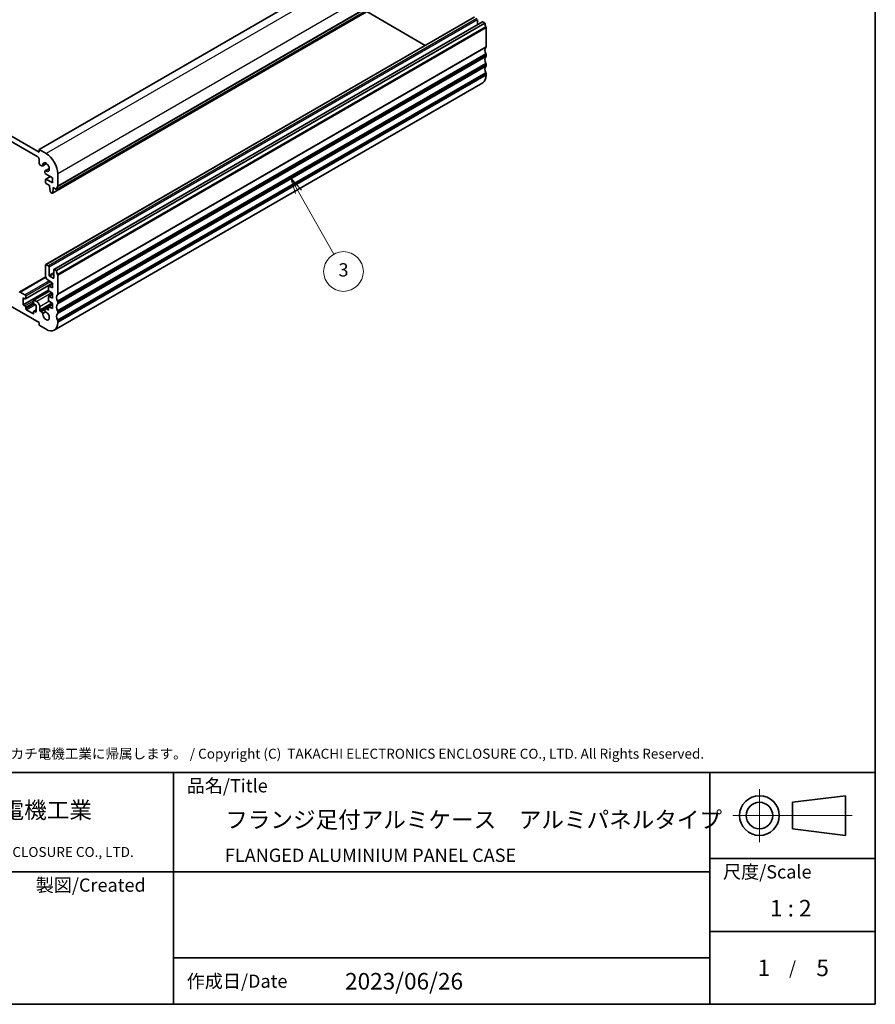
# Model space of a CAD drawing. Units: millimetres. Extents: x 29 to 4370, y 16 to 718.
# Drawn here: x 553 to 811, y 16 to 313 of the extents above; entities that cross this region are included whole.
import ezdxf
from ezdxf.enums import TextEntityAlignment as Align

# ---------------------------------------------------------------- set-up
doc = ezdxf.new("R2010")
doc.units = ezdxf.units.MM
doc.header["$LTSCALE"] = 2
for name, color, linetype, lineweight in [('Border (ISO)', 7, 'Continuous', 35), ('Title (ISO)', 7, 'Continuous', 35), ('Visible (ISO)', 7, 'Continuous', 35), ('Visible Narrow (ISO)', 7, 'Continuous', 25)]:
    doc.layers.add(name, color=color, linetype=linetype, lineweight=lineweight)
doc.layers.add('Hatch (ISO)', color=1, linetype='Continuous', lineweight=18, true_color=0xff0000)
doc.layers.add('Symbol (TK)', color=100, linetype='Continuous', lineweight=18, true_color=0x00ff3f)
doc.styles.add('Note Text (TK)', font='MS PGothic.ttf')
doc.styles.add('Note Text (TK2)', font='MS PGothic.ttf')
doc.styles.add('takachi1', font='MS PGothic.ttf', dxfattribs={"height": 2.5})
doc.styles.add('文字スタイル67', font='arial.ttf')

# ---------------------------------------------------------------- blocks, each defined once
blk = doc.blocks.new('図面枠 tk図枠')
at = {"layer": 'Border (ISO)'}
for p in [(405.5, 289), (14.5, 8)]:
    blk.add_line(p, (405.5, 8), dxfattribs=at)
blk = doc.blocks.new('表題欄 tk表題欄')
at = {"layer": 'Hatch (ISO)'}
h = blk.add_hatch(color=256, dxfattribs=at)
edge = h.paths.add_edge_path(flags=0)
edge.add_arc((95.58, 236.3), 0.596, 270, 360)
edge.add_line((96.17, 236.3), (96.17, 239.71))
edge.add_arc((95.58, 239.71), 0.596, 0, 90)
edge.add_line((95.58, 240.31), (79.14, 240.31))
edge.add_arc((79.14, 239.71), 0.596, 90, 180)
edge.add_line((78.54, 239.71), (78.54, 236.3))
edge.add_arc((79.14, 236.3), 0.596, 180, 270)
edge.add_line((79.14, 235.7), (95.58, 235.7))
edge = h.paths.add_edge_path()
edge.add_line((77.84, 239.96), (77.84, 236.05))
edge.add_arc((78.54, 236.05), 0.702, 180, 270)
edge.add_line((78.54, 235.35), (96.17, 235.35))
edge.add_arc((96.17, 236.05), 0.702, 270, 360)
edge.add_line((96.87, 236.05), (96.87, 239.96))
edge.add_arc((96.17, 239.96), 0.702, 0, 90)
edge.add_line((96.17, 240.66), (78.54, 240.66))
edge.add_arc((78.54, 239.96), 0.702, 90, 180)
for points in [[(79.07, 239.15), (79.07, 238.66), (79.92, 238.66), (79.92, 236.66), (80.51, 236.66), (80.51, 238.66), (81.36, 238.66), (81.36, 239.15)], [(85.68, 236.66), (84.94, 237.89), (84.42, 237.32), (84.42, 236.66), (83.9, 236.66), (83.9, 239.15), (84.42, 239.15), (84.42, 238.1), (85.39, 239.15), (86.11, 239.15), (85.32, 238.3), (86.3, 236.66)], [(92.09, 239.15), (92.09, 236.66), (92.61, 236.66), (92.61, 237.66), (93.77, 237.66), (93.77, 236.66), (94.29, 236.66), (94.29, 239.15), (93.77, 239.15), (93.77, 238.15), (92.61, 238.15), (92.61, 239.15)], [(94.84, 239.15), (94.84, 236.66), (95.36, 236.66), (95.36, 239.15)]]:
    blk.add_hatch(color=256, dxfattribs=at).paths.add_polyline_path(points)
h = blk.add_hatch(color=256, dxfattribs=at)
h.paths.add_polyline_path([(82.59, 237.71), (81.95, 237.71), (82.27, 238.58)], flags=0)
h.paths.add_polyline_path([(82.78, 237.2), (81.76, 237.2), (81.57, 236.66), (80.95, 236.66), (81.86, 239.15), (82.68, 239.15), (83.59, 236.66), (82.98, 236.66)])
h = blk.add_hatch(color=256, dxfattribs=at)
h.paths.add_polyline_path([(87.53, 237.71), (88.16, 237.71), (87.85, 238.58)], flags=0)
h.paths.add_polyline_path([(87.14, 236.66), (87.34, 237.2), (88.35, 237.2), (88.55, 236.66), (89.17, 236.66), (88.25, 239.15), (87.44, 239.15), (86.52, 236.66)])
h = blk.add_hatch(color=256, dxfattribs=at)
edge = h.paths.add_edge_path()
edge.add_arc((90.52, 237.9), 1.27, 38.5505, 336.582)
edge.add_line((91.69, 237.4), (91.17, 237.62))
edge.add_ellipse((90.52, 237.9), major_axis=(0, -0.8), ratio=0.867347, start_angle=124.651, end_angle=429.4109, ccw=False)
edge.add_line((91.09, 238.36), (91.52, 238.7))
at = {"layer": 'Title (ISO)'}
for p, q in [((74.71, 244.05), (255.71, 244.05)), ((74.71, 209.05), (74.71, 244.05)), ((149.71, 244.05), (149.71, 209.05)), ((230.71, 244.05), (230.71, 209.05)), ((255.71, 244.05), (255.71, 209.05)), ((243.21, 239.55), (251.21, 240.55)), ((243.21, 239.55), (243.21, 235.55)), ((251.21, 234.55), (251.21, 240.55)), ((243.21, 235.55), (251.21, 234.55)), ((230.71, 231.05), (255.71, 231.05)), ((74.71, 229.05), (230.71, 229.05)), ((99.71, 229.05), (99.71, 209.05)), ((124.71, 229.05), (124.71, 209.05)), ((230.71, 220.05), (255.71, 220.05)), ((149.71, 216.05), (230.71, 216.05)), ((255.71, 209.05), (74.71, 209.05))]:
    blk.add_line(p, q, dxfattribs=at)
at = {"layer": 'Title (ISO)', "color": 4, "linetype": 'Continuous', "lineweight": 18, "true_color": 0x00ffff}
for p, q in [((238.21, 241.55), (238.21, 233.55)), ((252.21, 237.55), (234.21, 237.55))]:
    blk.add_line(p, q, dxfattribs=at)
at = {"layer": 'Title (ISO)'}
for radius in [3, 2]:
    blk.add_circle((238.21, 237.55), radius, dxfattribs=at)
at = {"layer": 'Title (ISO)', "color": 1, "true_color": 0xff0000, "char_height": 2, "line_spacing_factor": 1.5, "style": 'Note Text (TK)'}
for s, insert, attachment_point in [('\\fＭＳ Ｐゴシック|b0|i0;\\H2.0000;品名/Title', (151.71, 242.05), 4), ('\\fＭＳ Ｐゴシック|b0|i0;\\H2.0000;尺度/Scale', (232.71, 229.05), 4), ('\\fＭＳ Ｐゴシック|b0|i0;\\H2.0000;承認/Approved', (87.21, 227.05), 5), ('\\fＭＳ Ｐゴシック|b0|i0;\\H2.0000;検図/Checked', (112.21, 227.05), 5), ('\\fＭＳ Ｐゴシック|b0|i0;\\H2.0000;製図/Created', (137.21, 227.05), 5), ('\\fＭＳ Ｐゴシック|b0|i0;\\H2.0000;作成日/Date', (151.71, 212.55), 4)]:
    blk.add_mtext(s, dxfattribs=dict(at, insert=insert, attachment_point=attachment_point))
at = {"layer": 'Title (ISO)', "color": 7, "line_spacing_factor": 1.5, "style": 'Note Text (TK)'}
for s, insert, char_height, attachment_point in [('株式会社タカチ電機工業', (99.87, 238.05), 2.5, 4), ('\\fArial|b0|i0;\\H1.4986;TAKACHI ELECTRONICS ENCLOSURE CO., LTD.', (99.87, 232.05), 1.4986, 4), ('\\fＭＳ Ｐゴシック|b0|i0;\\H2.0000;/', (243.21, 214.55), 2, 5)]:
    blk.add_mtext(s, dxfattribs=dict(at, insert=insert, char_height=char_height, attachment_point=attachment_point))
at = {"layer": 'Title (ISO)', "color": 7}
for tag, p, height, style in [('<品名>_001', (157.52, 235.67), 2.5, 'Note Text (TK)'), ('<Title>_001', (157.48, 230.55), 2, '文字スタイル67'), ('<尺度>_001', (239.81, 222.31), 2.5, 'Note Text (TK)'), ('<ページ_No.>_001', (237.95, 213.3), 2.5, 'Note Text (TK)'), ('<総ページ数>_001', (246.8, 213.3), 2.5, 'Note Text (TK)'), ('作成日_001', (175.87, 211.28), 2.5, 'Note Text (TK)')]:
    blk.add_attdef(tag, p, '', height=height, dxfattribs=dict(at, style=style))
at = {"layer": 'Title (ISO)', "color": 7, "style": 'Note Text (TK)'}
blk.add_attdef('<承認>', text='', height=2.5, dxfattribs=at).set_placement((87.21, 217.05), align=Align.MIDDLE_CENTER)
blk = doc.blocks.new('バルーン4')
at = {"layer": 'Symbol (TK)', "color": 100, "true_color": 0x00ff40}
for p, q in [((318.38, 130.66), (317.15, 132.84)), ((318.81, 130.91), (317.15, 132.84)), ((317.15, 132.84), (317.94, 130.42)), ((318.38, 130.66), (323.7, 121.24))]:
    blk.add_line(p, q, dxfattribs=at)
at = {"layer": 'Symbol (TK)'}
blk.add_circle((325.18, 118.63), 3, dxfattribs=at)
at = {"layer": 'Symbol (TK)', "color": 7, "insert": (325.18, 118.62), "char_height": 2, "attachment_point": 5, "style": 'Note Text (TK2)'}
blk.add_mtext('3', dxfattribs=at)

msp = doc.modelspace()

# ---------------------------------------------------------------- linework, layer by layer
at = {"layer": 'Visible (ISO)'}
for p, q in [((687.7786, 348.8128), (558.3781, 274.1033)), ((693.0819, 336.7286), (563.6814, 262.0192)), ((691.8472, 335.6353), (562.4466, 260.9259)), ((558.3781, 273.2869), (470.6969, 323.9096)), ((471.0504, 322.0725), (558.0245, 271.858)), ((675.0689, 305.528), (657.3843, 315.7382)), ((689.8207, 314.0449), (560.4201, 239.3355)), ((692.2955, 312.616), (562.895, 237.9066)), ((693.0819, 312.2337), (563.6814, 237.5243)), ((690.8192, 311.7637), (690.8192, 313.2952)), ((693.0819, 312.2337), (692.4455, 312.6012)), ((693.4355, 305.1302), (693.4355, 310.8049)), ((693.4355, 302.2725), (693.4355, 302.6807)), ((693.4355, 299.4147), (693.4355, 299.823)), ((693.4355, 296.557), (693.4355, 296.9653)), ((692.4, 294.2681), (562.9994, 219.5587)), ((558.3781, 274.1033), (558.3781, 273.2869)), ((560.4994, 272.8786), (558.3781, 274.1033)), ((558.3781, 271.2456), (558.3781, 270.1416)), ((558.8377, 269.3455), (559.1139, 269.1861)), ((560.6549, 269.8559), (559.4389, 269.1539)), ((560.6413, 269.8661), (559.5018, 269.2082)), ((561.495, 268.4008), (560.279, 267.6988)), ((560.3575, 267.7261), (561.497, 268.384)), ((560.1444, 267.4012), (560.1444, 267.2456)), ((560.358, 264.9994), (560.358, 264.1829)), ((561.755, 265.9075), (560.4201, 265.1367)), ((560.4979, 266.6333), (562.444, 265.5097)), ((562.444, 264.04), (560.5701, 265.1219)), ((562.444, 265.5097), (562.444, 264.04)), ((564.0349, 263.0398), (564.0349, 266.7549)), ((560.5701, 263.8155), (561.5601, 263.2439)), ((561.5601, 263.2439), (561.5601, 262.999)), ((561.5601, 262.999), (561.7451, 261.4678)), ((562.5064, 261.0282), (562.6914, 262.3458)), ((562.6914, 262.5907), (563.6814, 262.0192)), ((562.6914, 262.3458), (562.6914, 262.5907)), ((562.9036, 262.4683), (562.6914, 262.3458)), ((561.9549, 261.1381), (562.2966, 260.9408)), ((560.358, 239.1981), (560.358, 235.92)), ((561.2065, 238.9532), (560.5701, 239.3206)), ((561.4187, 236.1771), (561.4187, 238.5857)), ((563.6814, 237.5243), (563.045, 237.8917)), ((552.5712, 231.0888), (560.4023, 235.6101)), ((562.6207, 235.2381), (561.6308, 235.8097)), ((562.8329, 237.7693), (562.8329, 235.3606)), ((564.0349, 230.4208), (564.0349, 236.0954)), ((554.2855, 229.0179), (562.444, 233.7282)), ((561.017, 234.7249), (562.444, 233.7888)), ((561.2065, 232.7052), (561.2065, 231.7267)), ((562.444, 233.5211), (561.2687, 232.8426)), ((562.444, 232.3191), (561.4039, 232.8357)), ((562.444, 233.7888), (562.444, 232.3191)), ((543.0339, 230.7066), (558.3781, 221.8476)), ((554.1355, 230.2575), (552.7212, 231.074)), ((553.5698, 227.2364), (561.2156, 231.6507)), ((553.5698, 227.2364), (553.5698, 229.3593)), ((553.5698, 229.3593), (554.1355, 229.0327)), ((554.3476, 229.1552), (554.3476, 229.8901)), ((556.8139, 228.6393), (561.468, 231.3264)), ((561.2065, 229.6026), (561.2065, 228.6262)), ((562.444, 230.4184), (561.2687, 229.7399)), ((562.444, 229.2165), (561.4039, 229.733)), ((561.4042, 231.3682), (562.444, 230.6861)), ((562.444, 230.6861), (562.444, 229.2165)), ((554.1355, 226.9098), (553.5698, 227.2364)), ((554.3476, 226.0525), (554.3476, 226.5424)), ((556.7517, 228.502), (556.7517, 227.7672)), ((557.7417, 228.1754), (556.9639, 228.6245)), ((556.9639, 227.3997), (557.5296, 227.0731)), ((557.5296, 227.0731), (557.5296, 224.9503)), ((558.5902, 225.5643), (558.5902, 226.7057)), ((561.208, 226.5275), (560.279, 225.9912)), ((561.2065, 225.6111), (560.604, 225.959)), ((561.2065, 226.4999), (561.2065, 225.6111)), ((562.444, 227.3158), (561.2687, 226.6372)), ((561.4039, 228.2679), (562.444, 227.5835)), ((562.444, 226.1138), (561.4039, 226.6303)), ((562.444, 227.5835), (562.444, 226.1138)), ((564.0349, 227.563), (564.0349, 227.9713)), ((556.5396, 224.542), (554.5597, 225.6851)), ((556.7517, 225.1544), (556.7517, 224.6645)), ((556.8139, 225.2917), (557.5296, 225.7049)), ((557.5296, 224.9503), (556.9639, 225.2769)), ((559.1139, 225.0987), (558.7316, 225.3194)), ((559.5018, 224.6286), (560.3575, 225.1226)), ((564.0349, 224.7053), (564.0349, 225.1136)), ((558.3781, 221.8476), (558.3781, 221.0311)), ((558.3781, 221.0311), (560.4994, 219.8063)), ((564.0349, 221.8476), (564.0349, 222.2558))]:
    msp.add_line(p, q, dxfattribs=at)
for centre, major_axis, start_param, end_param in [((692.4455, 312.3562), (-0.15, 0.2598), 5.49778714, 6.28318531), ((694.4961, 311.4172), (-1, 1.7321), 0.78539816, 1.42889927), ((693.0819, 311.009), (-0.25, 0.433), 3.92699082, 4.57049193), ((694.4961, 303.2931), (-1, 1.7321), 0.14189705, 1.42889927), ((693.0819, 305.3343), (0.25, -0.433), 0.14189705, 0.78539816), ((694.4961, 300.4354), (-1, 1.7321), 0.14189705, 1.42889927), ((693.0819, 302.8849), (-0.25, 0.433), 3.92699082, 4.57049193), ((693.0819, 302.4766), (0.25, -0.433), 0.14189705, 0.78539816), ((694.4961, 297.5776), (-1, 1.7321), 0.14189705, 1.42889927), ((693.0819, 300.0271), (-0.25, 0.433), 3.92699082, 4.57049193), ((693.0819, 299.6189), (0.25, -0.433), 0.14189705, 0.78539816), ((689.9, 298.5982), (2.5, -4.3301), 0, 0.78539816), ((693.0819, 297.1694), (-0.25, 0.433), 3.92699082, 4.57049193), ((558.0245, 271.4497), (0.25, -0.433), 0.78539816, 2.35619449), ((560.4994, 268.7961), (-2.5, 4.3301), 3.92699082, 5.49778714), ((558.8377, 269.8763), (0.325, -0.5629), 3.92699082, 5.49778714), ((559.1139, 269.7168), (0.325, -0.5629), 5.49778714, 6.5025625), ((560.4994, 268.7961), (-0.7125, 1.2341), 2.21489838, 7.20987958), ((560.604, 267.1359), (-0.325, 0.5629), 6.06380812, 7.06858347), ((560.4979, 267.0415), (0.25, -0.433), 3.92699082, 5.49778714), ((560.5701, 264.8769), (-0.15, 0.2598), 5.49778714, 7.06858347), ((560.5701, 264.0604), (0.15, -0.2598), 3.92699082, 5.49778714), ((565.0956, 261.2027), (-1, 1.7321), 0.14189705, 0.78539816), ((563.6814, 263.2439), (0.25, -0.433), 0.14189705, 0.78539816), ((561.9549, 261.383), (0.15, -0.2598), 4.07588076, 5.49778714), ((562.2966, 261.1857), (0.15, -0.2598), 5.49778714, 6.91969352), ((560.5701, 239.0756), (-0.15, 0.2598), 5.49778714, 7.06858347), ((561.2065, 238.7082), (-0.15, 0.2598), 3.92699082, 5.49778714), ((563.045, 237.6468), (-0.15, 0.2598), 5.49778714, 7.06858347), ((561.0651, 235.5118), (0.5, -0.866), 3.92699082, 5.42977814), ((561.6308, 236.0546), (-0.15, 0.2598), 0.78539816, 2.35619449), ((562.6207, 235.4831), (0.15, -0.2598), 5.49778714, 7.06858347), ((565.0956, 236.7078), (-1, 1.7321), 0.78539816, 1.42889927), ((563.6814, 236.2996), (-0.25, 0.433), 3.92699082, 4.57049193), ((561.4187, 232.5828), (-0.15, 0.2598), 5.56760031, 7.06858347), ((552.7212, 230.829), (-0.15, 0.2598), 5.49778714, 7.06858347), ((554.1355, 230.0125), (-0.15, 0.2598), 3.92699082, 5.49778714), ((554.1355, 229.2777), (0.15, -0.2598), 5.49778714, 7.06858347), ((561.4187, 231.6043), (0.15, -0.2598), 3.92699082, 5.42977814), ((561.4187, 229.4801), (-0.15, 0.2598), 5.56760031, 7.06858347), ((565.0956, 228.5837), (-1, 1.7321), 0.14189705, 1.42889927), ((563.6814, 230.6249), (0.25, -0.433), 0.14189705, 0.78539816), ((554.1355, 226.6649), (-0.15, 0.2598), 3.92699082, 5.49778714), ((554.5597, 225.9301), (-0.15, 0.2598), 0.78539816, 2.35619449), ((556.9639, 228.3795), (-0.15, 0.2598), 5.49778714, 7.06858347), ((556.9639, 227.6447), (0.15, -0.2598), 3.92699082, 5.49778714), ((557.7417, 227.1956), (0.6, -1.0392), 0.78539816, 2.35619449), ((560.604, 225.4283), (-0.325, 0.5629), 5.49778714, 8.07335883), ((561.4187, 228.5038), (0.15, -0.2598), 3.92699082, 5.42797397), ((561.4187, 226.3774), (-0.15, 0.2598), 5.56760031, 7.06858347), ((565.0956, 225.7259), (-1, 1.7321), 0.14189705, 1.42889927), ((563.6814, 228.1754), (-0.25, 0.433), 3.92699082, 4.57049193), ((563.6814, 227.7672), (0.25, -0.433), 0.14189705, 0.78539816), ((556.5396, 224.787), (0.15, -0.2598), 5.49778714, 7.06858347), ((556.9639, 225.0319), (-0.15, 0.2598), 5.49778714, 7.06858347), ((558.7316, 225.4827), (-0.1, 0.1732), 0.78539816, 2.35619449), ((559.1139, 224.568), (-0.325, 0.5629), 4.49301179, 5.49778714), ((560.4994, 223.8888), (0.7125, -1.2341), 3.78569471, 8.78067591), ((565.0956, 222.8682), (-1, 1.7321), 0.14189705, 1.42889927), ((563.6814, 225.3177), (-0.25, 0.433), 3.92699082, 4.57049193), ((563.6814, 224.9094), (0.25, -0.433), 0.14189705, 0.78539816), ((560.4994, 223.8888), (2.5, -4.3301), 5.49778714, 7.06858347), ((563.6814, 222.4599), (-0.25, 0.433), 3.92699082, 4.57049193)]:
    msp.add_ellipse(centre, major_axis=major_axis, ratio=0.57735027, start_param=start_param, end_param=end_param, dxfattribs=at)
at = {"layer": 'Visible Narrow (ISO)'}
for p, q in [((689.9, 347.588), (560.4994, 272.8786)), ((693.4355, 341.4643), (564.0349, 266.7549)), ((693.3648, 337.5451), (563.9642, 262.8357)), ((693.4355, 337.7493), (564.0349, 263.0398)), ((691.907, 335.7377), (562.5064, 261.0282)), ((689.9707, 314.03), (560.5701, 239.3206)), ((690.6071, 313.6626), (561.2065, 238.9532)), ((690.8192, 313.2952), (561.4187, 238.5857)), ((692.4455, 312.6012), (563.045, 237.8917)), ((693.3648, 311.0906), (563.9642, 236.3812)), ((693.4355, 310.8049), (564.0349, 236.0954)), ((693.3648, 304.9261), (563.9642, 230.2167)), ((693.4355, 305.1302), (564.0349, 230.4208)), ((693.3648, 302.9665), (563.9642, 228.2571)), ((693.3648, 302.0684), (563.9642, 227.3589)), ((693.4355, 302.6807), (564.0349, 227.9713)), ((693.4355, 302.2725), (564.0349, 227.563)), ((693.3648, 300.1088), (563.9642, 225.3993)), ((693.3648, 299.2106), (563.9642, 224.5012)), ((693.4355, 299.823), (564.0349, 225.1136)), ((693.4355, 299.4147), (564.0349, 224.7053)), ((693.3648, 297.251), (563.9642, 222.5416)), ((693.4355, 296.9653), (564.0349, 222.2558)), ((693.4355, 296.557), (564.0349, 221.8476)), ((561.8429, 265.8567), (560.5701, 265.1219)), ((552.7212, 231.074), (560.4285, 235.5238)), ((562.8329, 236.9936), (561.4187, 236.1771)), ((562.8329, 236.5037), (561.6308, 235.8097)), ((562.8329, 235.3606), (562.6207, 235.2381)), ((561.4178, 234.462), (554.1355, 230.2575)), ((554.3476, 229.8901), (561.815, 234.2014)), ((554.3476, 229.1552), (562.4109, 233.8105)), ((562.444, 233.4362), (561.4039, 232.8357)), ((561.5502, 231.2724), (556.9639, 228.6245)), ((562.2785, 230.7947), (557.7417, 228.1754)), ((562.444, 230.3335), (561.4039, 229.733)), ((554.1355, 226.9098), (556.7517, 228.4204)), ((554.3476, 226.5424), (556.7517, 227.9305)), ((554.3476, 226.0525), (556.8535, 227.4993)), ((554.5597, 225.6851), (557.2467, 227.2364)), ((558.5902, 226.7057), (561.3582, 228.3038)), ((562.2773, 227.6931), (558.5902, 225.5643)), ((562.444, 227.4627), (558.7316, 225.3194)), ((561.2065, 226.3069), (560.604, 225.959)), ((562.444, 227.2308), (561.4039, 226.6303)), ((556.5396, 224.542), (556.7517, 224.6645)), ((556.9639, 225.2769), (557.5296, 225.6035)), ((560.1444, 225.6937), (559.1139, 225.0987))]:
    msp.add_line(p, q, dxfattribs=at)

# ---------------------------------------------------------------- block references
at = {"xscale": 2, "yscale": 2, "zscale": 2}
msp.add_blockref('図面枠 tk図枠', (0, 0), dxfattribs=at)
ref = msp.add_blockref('表題欄 tk表題欄', (299.5824, -402.1055), dxfattribs=dict(xscale=2, yscale=2, zscale=2))
ref.add_attrib('<品名>_001', 'フランジ足付アルミケース\u3000アルミパネルタイプ', (614.6307, 69.2301), dxfattribs={"layer": 'Title (ISO)', "color": 7, "height": 5, "style": 'Note Text (TK)'})
ref.add_attrib('<尺度>_001', '1 : 2', (779.2102, 42.5142), dxfattribs={"layer": 'Title (ISO)', "color": 7, "height": 5, "style": 'Note Text (TK)'})
ref.add_attrib('作成日_001', '2023/06/26', (650.8324, 20.4574), dxfattribs={"layer": 'Title (ISO)', "color": 7, "height": 5, "style": 'Note Text (TK)'})
ref.add_attrib('<Title>_001', 'FLANGED ALUMINIUM PANEL CASE', (614.5416, 59), dxfattribs={"layer": 'Title (ISO)', "color": 7, "height": 4, "style": '文字スタイル67'})
ref.add_attrib('<ページ_No.>_001', '1', (775.4801, 24.5), dxfattribs={"layer": 'Title (ISO)', "color": 7, "height": 5, "style": 'Note Text (TK)'})
ref.add_attrib('<総ページ数>_001', '5', (793.1818, 24.5), dxfattribs={"layer": 'Title (ISO)', "color": 7, "height": 5, "style": 'Note Text (TK)'})
at = {"layer": 'Symbol (TK)', "xscale": 2, "yscale": 2, "zscale": 2}
msp.add_blockref('バルーン4', (0, 0), dxfattribs=at)

# ---------------------------------------------------------------- texts
at = {"insert": (455.6632, 93.1632), "char_height": 3, "attachment_point": 1, "style": 'takachi1'}
msp.add_mtext_dynamic_manual_height_columns('{\\fMeiryo UI|b0|i0|c128|p50;本図面および付帯する部品図の著作権は株式会社タカチ電機工業に帰属します。 / Copyright (C)  TAKACHI ELECTRONICS ENCLOSURE CO., LTD. All Rights Reserved.}', width=379.336758, gutter_width=25, heights=[0], dxfattribs=at)

doc.saveas('drawing.dxf')
